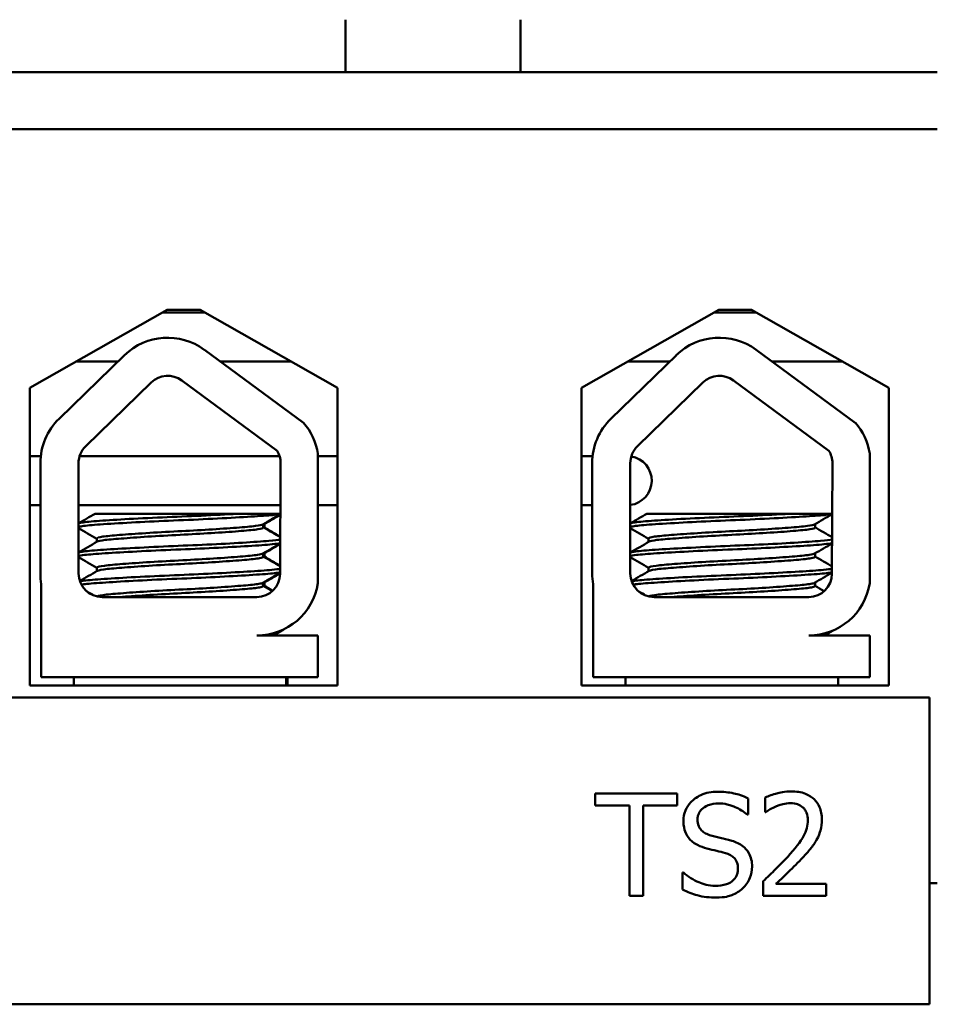
# Model space of a CAD drawing. Units: inches. Extents: x 2 to 86, y 1 to 67.
# Drawn here: x 18.6 to 19.7, y 51.6 to 52.8 of the extents above; entities that cross this region are included whole.
import ezdxf

# ---------------------------------------------------------------- set-up
doc = ezdxf.new("R2010")
doc.units = ezdxf.units.IN
doc.header["$LTSCALE"] = 4
doc.header["$MEASUREMENT"] = 0
doc.layers.add('Dimension (ANSI)', color=7, linetype='Continuous', lineweight=25)
doc.layers.add('Visible (ANSI)', color=7, linetype='Continuous', lineweight=50)
doc.styles.add('Note Text (ANSI)', font='tahoma.ttf')
doc.dimstyles.new('Default (ANSI)', dxfattribs={"dimscale": 4, "dimtxt": 0.12, "dimasz": 0.098425, "dimexe": 0.125, "dimexo": 0.0625, "dimgap": 0.031496, "dimtad": 0, "dimtih": 1, "dimtoh": 1, "dimrnd": 1e-08, "dimzin": 0, "dimdsep": 46, "dimtxsty": 'Note Text (ANSI)', "dimcen": 0.09, "dimdle": 0.393701, "dimclrd": 256, "dimclre": 256, "dimclrt": 256, "dimadec": 0, "dimazin": 1, "dimtfac": 1, "dimtofl": 0, "dimtmove": 0, "dimatfit": 3, "dimfxl": 1, "dimtolj": 1, "dimtzin": 4, "dimlwd": -1, "dimlwe": -1, "dimarcsym": 0})

# ---------------------------------------------------------------- blocks, each defined once
blk = doc.blocks.new('*D30')
at = {"layer": 'Defpoints', "color": 0, "transparency": 16777216}
for p in [(28.2076, 65.0542), (9.3838, 50.3555), (28.2076, 50.3555)]:
    blk.add_point(p, dxfattribs=at)
at = {"layer": 'Dimension (ANSI)', "transparency": 16777216}
for p, q in [((9.3838, 50.6055), (9.3838, 65.5542)), ((28.2076, 50.6055), (28.2076, 65.5542)), ((9.7775, 65.0542), (17.8091, 65.0542)), ((27.8139, 65.0542), (19.6007, 65.0542))]:
    blk.add_line(p, q, dxfattribs=at)
for points in [[(9.7775, 65.1198), (9.7775, 64.9885), (9.3838, 65.0542)], [(27.8139, 65.1198), (27.8139, 64.9885), (28.2076, 65.0542)]]:
    blk.add_solid(points, dxfattribs=at)
at = {"layer": 'Dimension (ANSI)', "transparency": 16777216, "insert": (17.9351, 65.3051), "char_height": 0.48, "attachment_point": 1, "style": 'Note Text (ANSI)'}
blk.add_mtext('\\A1;18.82', dxfattribs=at)
blk = doc.blocks.new('*D38')
at = {"layer": 'Defpoints', "color": 0, "transparency": 16777216}
for p in [(18.7973, 63.9231), (18.7973, 57.5641), (28.2076, 50.3555)]:
    blk.add_point(p, dxfattribs=at)
at = {"layer": 'Dimension (ANSI)', "transparency": 16777216}
for p, q in [((18.7973, 57.8141), (18.7973, 64.4231)), ((28.2076, 50.6055), (28.2076, 64.4231)), ((19.191, 63.9231), (22.7735, 63.9231)), ((27.8139, 63.9231), (24.2314, 63.9231))]:
    blk.add_line(p, q, dxfattribs=at)
for points in [[(19.191, 63.9887), (19.191, 63.8575), (18.7973, 63.9231)], [(27.8139, 63.9887), (27.8139, 63.8575), (28.2076, 63.9231)]]:
    blk.add_solid(points, dxfattribs=at)
at = {"layer": 'Dimension (ANSI)', "transparency": 16777216, "insert": (22.8995, 64.1726), "char_height": 0.48, "attachment_point": 1, "style": 'Note Text (ANSI)'}
blk.add_mtext('\\A1;9.41', dxfattribs=at)

msp = doc.modelspace()

# ---------------------------------------------------------------- linework, layer by layer
at = {"layer": 'Visible (ANSI)'}
for p, q in [((19.0023, 52.71), (19.0023, 52.774)), ((19.2163, 52.71), (19.2163, 52.774)), ((17.9163, 52.71), (19.7263, 52.71)), ((19.7263, 52.64), (17.9163, 52.64)), ((18.6164, 52.3239), (18.7844, 52.4192)), ((18.8301, 52.416), (18.7788, 52.416)), ((18.7844, 52.4192), (18.8244, 52.4192)), ((18.8244, 52.4192), (18.9925, 52.3239)), ((19.2909, 52.3239), (19.4589, 52.4192)), ((19.5046, 52.416), (19.4533, 52.416)), ((19.4589, 52.4192), (19.4989, 52.4192)), ((19.4989, 52.4192), (19.667, 52.3239)), ((18.652, 52.2861), (18.7321, 52.3638)), ((18.8297, 52.3705), (18.951, 52.2812)), ((19.327, 52.2861), (19.4071, 52.3638)), ((19.5047, 52.3705), (19.626, 52.2812)), ((18.673, 52.356), (18.724, 52.356)), ((18.8494, 52.356), (18.9358, 52.356)), ((19.3475, 52.356), (19.399, 52.356)), ((19.5244, 52.356), (19.6103, 52.356)), ((18.6164, 51.9599), (18.6164, 52.3239)), ((18.6846, 52.2526), (18.7646, 52.3303)), ((18.802, 52.3329), (18.9187, 52.247)), ((18.9925, 52.3239), (18.9925, 51.9599)), ((19.2909, 51.9599), (19.2909, 52.3239)), ((19.3596, 52.2526), (19.4396, 52.3303)), ((19.477, 52.3329), (19.5937, 52.247)), ((19.667, 52.3239), (19.667, 51.9599)), ((18.6164, 52.2404), (18.6296, 52.2404)), ((18.6771, 52.2404), (18.9217, 52.2404)), ((18.9686, 52.2434), (18.9686, 52.0848)), ((18.9686, 52.2404), (18.9925, 52.2404)), ((19.2909, 52.2404), (19.3046, 52.2404)), ((19.6436, 52.2434), (19.6436, 52.0848)), ((18.6291, 52.097), (18.6291, 52.2318)), ((18.6758, 52.097), (18.6758, 52.2318)), ((18.923, 52.2318), (18.9224, 52.0965)), ((19.3041, 52.097), (19.3041, 52.2318)), ((19.3508, 52.097), (19.3508, 52.2318)), ((19.598, 52.2318), (19.5974, 52.0965)), ((18.6164, 52.1804), (18.6291, 52.1804)), ((18.6758, 52.1804), (18.9228, 52.1804)), ((18.9686, 52.1804), (18.9925, 52.1804)), ((19.2909, 52.1804), (19.3041, 52.1804)), ((18.873, 52.17), (18.6961, 52.17)), ((18.873, 52.17), (18.9227, 52.17)), ((19.548, 52.17), (19.3711, 52.17)), ((19.548, 52.17), (19.5977, 52.17)), ((18.9018, 52.1572), (18.9018, 52.153)), ((18.9031, 52.1572), (18.9031, 52.153)), ((19.5768, 52.1572), (19.5768, 52.153)), ((18.6982, 52.1397), (18.6982, 52.1355)), ((19.3732, 52.1397), (19.3732, 52.1355)), ((18.9018, 52.1215), (18.9018, 52.1173)), ((18.9031, 52.1215), (18.9031, 52.1173)), ((19.5768, 52.1215), (19.5768, 52.1173)), ((18.6982, 52.1039), (18.6982, 52.0998)), ((19.3732, 52.1039), (19.3732, 52.0998)), ((18.6302, 51.97), (18.6302, 52.0839)), ((18.9018, 52.0858), (18.9018, 52.0816)), ((18.9031, 52.0858), (18.9031, 52.0816)), ((19.3052, 51.97), (19.3052, 52.0839)), ((19.5768, 52.0858), (19.5768, 52.0816)), ((18.894, 52.068), (18.7048, 52.068)), ((19.569, 52.068), (19.3798, 52.068)), ((18.9263, 52.028), (18.9263, 52.0282)), ((18.894, 52.021), (18.9686, 52.021)), ((18.9686, 52.021), (18.9686, 51.97)), ((19.569, 52.021), (19.6436, 52.021)), ((19.6436, 52.021), (19.6436, 51.97)), ((18.9686, 51.97), (18.6302, 51.97)), ((18.67, 51.9599), (18.67, 51.97)), ((18.93, 51.9599), (18.93, 51.97)), ((18.9313, 51.9599), (18.9313, 51.97)), ((19.6436, 51.97), (19.3052, 51.97)), ((19.345, 51.9599), (19.345, 51.97)), ((19.605, 51.9599), (19.605, 51.97)), ((18.9925, 51.9599), (18.6164, 51.9599)), ((19.667, 51.9599), (19.2909, 51.9599)), ((19.7166, 51.9451), (17.9166, 51.9451)), ((19.7166, 51.5701), (19.7166, 51.9451)), ((19.4083, 51.8278), (19.3078, 51.8278)), ((19.3078, 51.8278), (19.3078, 51.813)), ((19.4083, 51.813), (19.4083, 51.8278)), ((19.4949, 51.8021), (19.4949, 51.8219)), ((19.5158, 51.8229), (19.5158, 51.8051)), ((19.3078, 51.813), (19.3498, 51.813)), ((19.3498, 51.813), (19.3498, 51.7028)), ((19.3664, 51.7028), (19.3664, 51.813)), ((19.3664, 51.813), (19.4083, 51.813)), ((19.4937, 51.8021), (19.4949, 51.8021)), ((19.5158, 51.8051), (19.5167, 51.8051)), ((19.4148, 51.7312), (19.4148, 51.7103)), ((19.416, 51.7312), (19.4148, 51.7312)), ((19.5132, 51.7205), (19.5132, 51.7028)), ((19.5902, 51.7173), (19.5289, 51.7173)), ((19.5902, 51.7028), (19.5902, 51.7173)), ((19.7166, 51.718), (19.7263, 51.718)), ((19.3498, 51.7028), (19.3664, 51.7028)), ((19.5132, 51.7028), (19.5902, 51.7028)), ((17.9166, 51.5701), (19.7166, 51.5701))]:
    msp.add_line(p, q, dxfattribs=at)
for centre, radius, start, end in [((18.7848, 52.3095), 0.0757, 53.6543, 134.1477), ((19.4598, 52.3095), 0.0757, 53.6543, 134.1477), ((18.7848, 52.3095), 0.029, 53.6543, 134.1477), ((19.4598, 52.3095), 0.029, 53.6543, 134.1477), ((18.7048, 52.2318), 0.0757, 134.1477, 180), ((18.894, 52.2318), 0.0755, 8.8609, 40.8797), ((19.3798, 52.2318), 0.0757, 134.1477, 180), ((19.569, 52.2318), 0.0755, 8.8609, 40.8797), ((18.7048, 52.2318), 0.029, 134.1477, 180), ((19.3798, 52.2318), 0.029, 134.1477, 180), ((18.894, 52.2318), 0.029, 0, 31.6263), ((19.347, 52.2104), 0.03, 277.2607, 80.4427), ((19.569, 52.2318), 0.029, 0, 31.6263), ((18.7048, 52.097), 0.0757, 180, 189.9958), ((18.7048, 52.097), 0.029, 180, 270), ((18.894, 52.0965), 0.0284, 270, 0), ((19.3798, 52.097), 0.0757, 180, 189.9958), ((19.3798, 52.097), 0.029, 180, 270), ((19.569, 52.0965), 0.0284, 270, 0), ((18.894, 52.0965), 0.0755, 270, 351.1391), ((19.569, 52.0965), 0.0755, 270, 351.1391)]:
    msp.add_arc(centre, radius, start, end, dxfattribs=at)
for points, knots in [([(18.873, 52.17), (18.8721, 52.17), (18.8711, 52.1699), (18.8568, 52.1691), (18.8417, 52.1683), (18.8103, 52.1668), (18.7942, 52.1662), (18.7621, 52.1648), (18.7464, 52.164), (18.7189, 52.1624), (18.7072, 52.1617), (18.6885, 52.1603), (18.6818, 52.1596), (18.6771, 52.1586), (18.6763, 52.1584), (18.6758, 52.1582)], [15.520974, 15.520974, 15.520974, 15.520974, 15.5297432, 15.5297432, 15.6532521, 15.6532521, 15.7747069, 15.7747069, 15.9016313, 15.9016313, 16.0237273, 16.0237273, 16.1484411, 16.1484411, 16.183688, 16.183688, 16.183688, 16.183688]), ([(18.6758, 52.1537), (18.6766, 52.1541), (18.6782, 52.1544), (18.685, 52.1555), (18.6925, 52.1561), (18.7129, 52.1576), (18.7258, 52.1584), (18.7546, 52.1599), (18.7701, 52.1607), (18.8022, 52.1621), (18.8186, 52.1627), (18.8501, 52.1643), (18.8649, 52.1651), (18.8902, 52.1666), (18.9006, 52.1673), (18.9153, 52.1685), (18.9201, 52.1691), (18.9227, 52.1698)], [10.3140535, 10.3140535, 10.3140535, 10.3140535, 10.3719906, 10.3719906, 10.4933072, 10.4933072, 10.6206744, 10.6206744, 10.7431753, 10.7431753, 10.8673667, 10.8673667, 10.9931321, 10.9931321, 11.1142518, 11.1142518, 11.219361, 11.219361, 11.219361, 11.219361]), ([(19.548, 52.17), (19.5471, 52.17), (19.5461, 52.1699), (19.5318, 52.1691), (19.5167, 52.1683), (19.4853, 52.1668), (19.4692, 52.1662), (19.4371, 52.1648), (19.4214, 52.164), (19.3939, 52.1624), (19.3822, 52.1617), (19.3635, 52.1603), (19.3568, 52.1596), (19.3521, 52.1586), (19.3513, 52.1584), (19.3508, 52.1582)], [15.520974, 15.520974, 15.520974, 15.520974, 15.5297432, 15.5297432, 15.6532521, 15.6532521, 15.7747069, 15.7747069, 15.9016313, 15.9016313, 16.0237273, 16.0237273, 16.1484411, 16.1484411, 16.183688, 16.183688, 16.183688, 16.183688]), ([(19.3508, 52.1537), (19.3516, 52.1541), (19.3532, 52.1544), (19.36, 52.1555), (19.3675, 52.1561), (19.3879, 52.1576), (19.4008, 52.1584), (19.4296, 52.1599), (19.4451, 52.1607), (19.4772, 52.1621), (19.4936, 52.1627), (19.5251, 52.1643), (19.5399, 52.1651), (19.5652, 52.1666), (19.5756, 52.1673), (19.5903, 52.1685), (19.5951, 52.1691), (19.5977, 52.1698)], [10.3140535, 10.3140535, 10.3140535, 10.3140535, 10.3719906, 10.3719906, 10.4933072, 10.4933072, 10.6206744, 10.6206744, 10.7431753, 10.7431753, 10.8673667, 10.8673667, 10.9931321, 10.9931321, 11.1142518, 11.1142518, 11.219361, 11.219361, 11.219361, 11.219361]), ([(18.9013, 52.1569), (18.9001, 52.1563), (18.8971, 52.1556), (18.8868, 52.1543), (18.8789, 52.1536), (18.8592, 52.1521), (18.8477, 52.1513), (18.823, 52.1498), (18.8101, 52.1491), (18.7838, 52.1477), (18.7705, 52.147), (18.7461, 52.1454), (18.7352, 52.1447), (18.7172, 52.1432), (18.7102, 52.1426), (18.7006, 52.1412), (18.6982, 52.1404), (18.6982, 52.1397)], [-8.522841, -8.522841, -8.522841, -8.522841, -8.4366191, -8.4366191, -8.3350156, -8.3350156, -8.2330017, -8.2330017, -8.1346909, -8.1346909, -8.0318574, -8.0318574, -7.9309462, -7.9309462, -7.8323132, -7.8323132, -7.7340679, -7.7340679, -7.7340679, -7.7340679]), ([(19.5763, 52.1569), (19.5751, 52.1563), (19.5721, 52.1556), (19.5618, 52.1543), (19.5539, 52.1536), (19.5342, 52.1521), (19.5227, 52.1513), (19.498, 52.1498), (19.4851, 52.1491), (19.4588, 52.1477), (19.4455, 52.147), (19.4211, 52.1454), (19.4102, 52.1447), (19.3922, 52.1432), (19.3852, 52.1426), (19.3756, 52.1412), (19.3732, 52.1404), (19.3732, 52.1397)], [-8.522841, -8.522841, -8.522841, -8.522841, -8.4366191, -8.4366191, -8.3350156, -8.3350156, -8.2330017, -8.2330017, -8.1346909, -8.1346909, -8.0318574, -8.0318574, -7.9309462, -7.9309462, -7.8323132, -7.8323132, -7.7340679, -7.7340679, -7.7340679, -7.7340679]), ([(18.6987, 52.1358), (18.6999, 52.1365), (18.7032, 52.1372), (18.714, 52.1385), (18.7218, 52.1391), (18.7412, 52.1406), (18.7527, 52.1414), (18.778, 52.143), (18.7915, 52.1437), (18.818, 52.1451), (18.8307, 52.1458), (18.8548, 52.1473), (18.8658, 52.1481), (18.8838, 52.1496), (18.8907, 52.1502), (18.8996, 52.1516), (18.9018, 52.1523), (18.9018, 52.153)], [-14.9702169, -14.9702169, -14.9702169, -14.9702169, -14.8787474, -14.8787474, -14.7803558, -14.7803558, -14.6785766, -14.6785766, -14.5752693, -14.5752693, -14.4760123, -14.4760123, -14.3728688, -14.3728688, -14.2729474, -14.2729474, -14.1797531, -14.1797531, -14.1797531, -14.1797531]), ([(19.3737, 52.1358), (19.3749, 52.1365), (19.3782, 52.1372), (19.389, 52.1385), (19.3968, 52.1391), (19.4162, 52.1406), (19.4277, 52.1414), (19.453, 52.143), (19.4665, 52.1437), (19.493, 52.1451), (19.5057, 52.1458), (19.5298, 52.1473), (19.5408, 52.1481), (19.5588, 52.1496), (19.5657, 52.1502), (19.5746, 52.1516), (19.5768, 52.1523), (19.5768, 52.153)], [-14.9702169, -14.9702169, -14.9702169, -14.9702169, -14.8787474, -14.8787474, -14.7803558, -14.7803558, -14.6785766, -14.6785766, -14.5752693, -14.5752693, -14.4760123, -14.4760123, -14.3728688, -14.3728688, -14.2729474, -14.2729474, -14.1797531, -14.1797531, -14.1797531, -14.1797531]), ([(18.9226, 52.1385), (18.92, 52.1379), (18.9153, 52.1373), (18.9004, 52.136), (18.8894, 52.1353), (18.8634, 52.1337), (18.8487, 52.1329), (18.8176, 52.1315), (18.8017, 52.1308), (18.7695, 52.1294), (18.7536, 52.1286), (18.725, 52.1271), (18.7126, 52.1263), (18.6924, 52.1249), (18.6849, 52.1242), (18.6781, 52.1232), (18.6766, 52.1228), (18.6758, 52.1225)], [17.2834788, 17.2834788, 17.2834788, 17.2834788, 17.3862459, 17.3862459, 17.5124411, 17.5124411, 17.6366193, 17.6366193, 17.7573022, 17.7573022, 17.8835427, 17.8835427, 18.0063392, 18.0063392, 18.1290134, 18.1290134, 18.1854976, 18.1854976, 18.1854976, 18.1854976]), ([(18.6758, 52.118), (18.677, 52.1185), (18.6795, 52.119), (18.6889, 52.1202), (18.6974, 52.1208), (18.7192, 52.1223), (18.7324, 52.123), (18.7621, 52.1246), (18.7784, 52.1253), (18.8107, 52.1267), (18.8265, 52.1274), (18.8569, 52.1289), (18.8712, 52.1297), (18.8957, 52.1312), (18.9056, 52.1319), (18.9172, 52.1331), (18.9205, 52.1335), (18.9226, 52.134)], [8.3099328, 8.3099328, 8.3099328, 8.3099328, 8.3901221, 8.3901221, 8.5115294, 8.5115294, 8.6353892, 8.6353892, 8.7618006, 8.7618006, 8.8825766, 8.8825766, 9.0078263, 9.0078263, 9.1333166, 9.1333166, 9.2131006, 9.2131006, 9.2131006, 9.2131006]), ([(19.5976, 52.1385), (19.595, 52.1379), (19.5903, 52.1373), (19.5754, 52.136), (19.5644, 52.1353), (19.5384, 52.1337), (19.5237, 52.1329), (19.4926, 52.1315), (19.4767, 52.1308), (19.4445, 52.1294), (19.4286, 52.1286), (19.4, 52.1271), (19.3876, 52.1263), (19.3674, 52.1249), (19.3599, 52.1242), (19.3531, 52.1232), (19.3516, 52.1228), (19.3508, 52.1225)], [17.2834788, 17.2834788, 17.2834788, 17.2834788, 17.3862459, 17.3862459, 17.5124411, 17.5124411, 17.6366193, 17.6366193, 17.7573022, 17.7573022, 17.8835427, 17.8835427, 18.0063392, 18.0063392, 18.1290134, 18.1290134, 18.1854976, 18.1854976, 18.1854976, 18.1854976]), ([(19.3508, 52.118), (19.352, 52.1185), (19.3545, 52.119), (19.3639, 52.1202), (19.3724, 52.1208), (19.3942, 52.1223), (19.4074, 52.123), (19.4371, 52.1246), (19.4534, 52.1253), (19.4857, 52.1267), (19.5015, 52.1274), (19.5319, 52.1289), (19.5462, 52.1297), (19.5707, 52.1312), (19.5806, 52.1319), (19.5922, 52.1331), (19.5955, 52.1335), (19.5976, 52.134)], [8.3099328, 8.3099328, 8.3099328, 8.3099328, 8.3901221, 8.3901221, 8.5115294, 8.5115294, 8.6353892, 8.6353892, 8.7618006, 8.7618006, 8.8825766, 8.8825766, 9.0078263, 9.0078263, 9.1333166, 9.1333166, 9.2131006, 9.2131006, 9.2131006, 9.2131006]), ([(18.9013, 52.1212), (18.9003, 52.1207), (18.8981, 52.1201), (18.8899, 52.1189), (18.8827, 52.1183), (18.8644, 52.1168), (18.8532, 52.116), (18.829, 52.1144), (18.8162, 52.1137), (18.7897, 52.1123), (18.7761, 52.1116), (18.751, 52.11), (18.7396, 52.1093), (18.7206, 52.1078), (18.713, 52.1071), (18.7019, 52.1057), (18.6987, 52.1049), (18.6982, 52.1041), (18.6982, 52.104), (18.6982, 52.1039)], [-6.893526, -6.893526, -6.893526, -6.893526, -6.8222591, -6.8222591, -6.7222897, -6.7222897, -6.6196698, -6.6196698, -6.5209065, -6.5209065, -6.4172683, -6.4172683, -6.3160316, -6.3160316, -6.217953, -6.217953, -6.1152555, -6.1152555, -6.1057641, -6.1057641, -6.1057641, -6.1057641]), ([(19.5763, 52.1212), (19.5753, 52.1207), (19.5731, 52.1201), (19.5649, 52.1189), (19.5577, 52.1183), (19.5394, 52.1168), (19.5282, 52.116), (19.504, 52.1144), (19.4912, 52.1137), (19.4647, 52.1123), (19.4511, 52.1116), (19.426, 52.11), (19.4146, 52.1093), (19.3956, 52.1078), (19.388, 52.1071), (19.3769, 52.1057), (19.3737, 52.1049), (19.3732, 52.1041), (19.3732, 52.104), (19.3732, 52.1039)], [-6.893526, -6.893526, -6.893526, -6.893526, -6.8222591, -6.8222591, -6.7222897, -6.7222897, -6.6196698, -6.6196698, -6.5209065, -6.5209065, -6.4172683, -6.4172683, -6.3160316, -6.3160316, -6.217953, -6.217953, -6.1152555, -6.1152555, -6.1057641, -6.1057641, -6.1057641, -6.1057641]), ([(18.6987, 52.1001), (18.6987, 52.1001), (18.6988, 52.1001), (18.7004, 52.1009), (18.7045, 52.1017), (18.7174, 52.103), (18.7258, 52.1037), (18.7463, 52.1053), (18.7583, 52.1061), (18.7839, 52.1076), (18.7973, 52.1082), (18.8235, 52.1096), (18.8361, 52.1104), (18.8597, 52.112), (18.8703, 52.1127), (18.887, 52.1142), (18.8932, 52.1148), (18.9002, 52.1161), (18.9018, 52.1167), (18.9018, 52.1173)], [-16.6035136, -16.6035136, -16.6035136, -16.6035136, -16.6000065, -16.6000065, -16.4968785, -16.4968785, -16.3981925, -16.3981925, -16.295749, -16.295749, -16.1942626, -16.1942626, -16.0944499, -16.0944499, -15.9906895, -15.9906895, -15.8916766, -15.8916766, -15.8127428, -15.8127428, -15.8127428, -15.8127428]), ([(19.3737, 52.1001), (19.3737, 52.1001), (19.3738, 52.1001), (19.3754, 52.1009), (19.3795, 52.1017), (19.3924, 52.103), (19.4008, 52.1037), (19.4213, 52.1053), (19.4333, 52.1061), (19.4589, 52.1076), (19.4723, 52.1082), (19.4985, 52.1096), (19.5111, 52.1104), (19.5347, 52.112), (19.5453, 52.1127), (19.562, 52.1142), (19.5682, 52.1148), (19.5752, 52.1161), (19.5768, 52.1167), (19.5768, 52.1173)], [-16.6035136, -16.6035136, -16.6035136, -16.6035136, -16.6000065, -16.6000065, -16.4968785, -16.4968785, -16.3981925, -16.3981925, -16.295749, -16.295749, -16.1942626, -16.1942626, -16.0944499, -16.0944499, -15.9906895, -15.9906895, -15.8916766, -15.8916766, -15.8127428, -15.8127428, -15.8127428, -15.8127428]), ([(18.9224, 52.1027), (18.9203, 52.1022), (18.9168, 52.1018), (18.9048, 52.1006), (18.8946, 52.0999), (18.8698, 52.0984), (18.8554, 52.0976), (18.8249, 52.0961), (18.8091, 52.0954), (18.7767, 52.094), (18.7605, 52.0933), (18.731, 52.0917), (18.7179, 52.0909), (18.6964, 52.0895), (18.6881, 52.0888), (18.6805, 52.0878), (18.6787, 52.0876), (18.6775, 52.0873)], [19.2861309, 19.2861309, 19.2861309, 19.2861309, 19.3679501, 19.3679501, 19.4937236, 19.4937236, 19.6185637, 19.6185637, 19.7390538, 19.7390538, 19.8652202, 19.8652202, 19.9886751, 19.9886751, 20.1100411, 20.1100411, 20.1583517, 20.1583517, 20.1583517, 20.1583517]), ([(18.6793, 52.0832), (18.681, 52.0835), (18.6833, 52.0838), (18.6926, 52.0848), (18.7018, 52.0854), (18.7249, 52.0869), (18.7388, 52.0877), (18.7693, 52.0892), (18.7858, 52.09), (18.8182, 52.0913), (18.8339, 52.092), (18.8638, 52.0936), (18.8776, 52.0944), (18.9005, 52.0959), (18.9095, 52.0965), (18.9186, 52.0976), (18.9209, 52.0979), (18.9224, 52.0983)], [6.3525665, 6.3525665, 6.3525665, 6.3525665, 6.4037224, 6.4037224, 6.5245492, 6.5245492, 6.6491136, 6.6491136, 6.7755539, 6.7755539, 6.8970024, 6.8970024, 7.023181, 7.023181, 7.1467061, 7.1467061, 7.2064142, 7.2064142, 7.2064142, 7.2064142]), ([(19.5974, 52.1027), (19.5953, 52.1022), (19.5918, 52.1018), (19.5798, 52.1006), (19.5696, 52.0999), (19.5448, 52.0984), (19.5304, 52.0976), (19.4999, 52.0961), (19.4841, 52.0954), (19.4517, 52.094), (19.4355, 52.0933), (19.406, 52.0917), (19.3929, 52.0909), (19.3714, 52.0895), (19.3631, 52.0888), (19.3555, 52.0878), (19.3537, 52.0876), (19.3525, 52.0873)], [19.2861309, 19.2861309, 19.2861309, 19.2861309, 19.3679501, 19.3679501, 19.4937236, 19.4937236, 19.6185637, 19.6185637, 19.7390538, 19.7390538, 19.8652202, 19.8652202, 19.9886751, 19.9886751, 20.1100411, 20.1100411, 20.1583517, 20.1583517, 20.1583517, 20.1583517]), ([(19.3543, 52.0832), (19.356, 52.0835), (19.3583, 52.0838), (19.3676, 52.0848), (19.3768, 52.0854), (19.3999, 52.0869), (19.4138, 52.0877), (19.4443, 52.0892), (19.4608, 52.09), (19.4932, 52.0913), (19.5089, 52.092), (19.5388, 52.0936), (19.5526, 52.0944), (19.5755, 52.0959), (19.5845, 52.0965), (19.5936, 52.0976), (19.5959, 52.0979), (19.5974, 52.0983)], [6.3525665, 6.3525665, 6.3525665, 6.3525665, 6.4037224, 6.4037224, 6.5245492, 6.5245492, 6.6491136, 6.6491136, 6.7755539, 6.7755539, 6.8970024, 6.8970024, 7.023181, 7.023181, 7.1467061, 7.1467061, 7.2064142, 7.2064142, 7.2064142, 7.2064142]), ([(18.9013, 52.0855), (18.9005, 52.085), (18.8989, 52.0846), (18.8924, 52.0835), (18.886, 52.0828), (18.8688, 52.0814), (18.858, 52.0806), (18.8343, 52.079), (18.8216, 52.0783), (18.7953, 52.0769), (18.7819, 52.0762), (18.7564, 52.0747), (18.7446, 52.0739), (18.7245, 52.0724), (18.7163, 52.0717), (18.7038, 52.0703), (18.6999, 52.0696), (18.6986, 52.0688), (18.6985, 52.0687), (18.6985, 52.0687)], [-5.2662995, -5.2662995, -5.2662995, -5.2662995, -5.208784, -5.208784, -5.1098983, -5.1098983, -5.0067581, -5.0067581, -4.9075281, -4.9075281, -4.8058702, -4.8058702, -4.7040535, -4.7040535, -4.6059071, -4.6059071, -4.5032103, -4.5032103, -4.4994984, -4.4994984, -4.4994984, -4.4994984]), ([(19.5763, 52.0855), (19.5755, 52.085), (19.5739, 52.0846), (19.5674, 52.0835), (19.561, 52.0828), (19.5438, 52.0814), (19.533, 52.0806), (19.5093, 52.079), (19.4966, 52.0783), (19.4703, 52.0769), (19.4569, 52.0762), (19.4314, 52.0747), (19.4196, 52.0739), (19.3995, 52.0724), (19.3913, 52.0717), (19.3788, 52.0703), (19.3749, 52.0696), (19.3736, 52.0688), (19.3735, 52.0687), (19.3735, 52.0687)], [-5.2662995, -5.2662995, -5.2662995, -5.2662995, -5.208784, -5.208784, -5.1098983, -5.1098983, -5.0067581, -5.0067581, -4.9075281, -4.9075281, -4.8058702, -4.8058702, -4.7040535, -4.7040535, -4.6059071, -4.6059071, -4.5032103, -4.5032103, -4.4994984, -4.4994984, -4.4994984, -4.4994984]), ([(18.726, 52.068), (18.7305, 52.0684), (18.7354, 52.0688), (18.7517, 52.0699), (18.7641, 52.0707), (18.7901, 52.0722), (18.8033, 52.0728), (18.8292, 52.0743), (18.8416, 52.075), (18.8644, 52.0766), (18.8744, 52.0774), (18.8899, 52.0788), (18.8955, 52.0794), (18.9007, 52.0806), (18.9018, 52.0811), (18.9018, 52.0816)], [-18.0669631, -18.0669631, -18.0669631, -18.0669631, -18.0168885, -18.0168885, -17.913794, -17.913794, -17.8137621, -17.8137621, -17.7133839, -17.7133839, -17.6102765, -17.6102765, -17.5117551, -17.5117551, -17.4470406, -17.4470406, -17.4470406, -17.4470406]), ([(19.401, 52.068), (19.4055, 52.0684), (19.4104, 52.0688), (19.4267, 52.0699), (19.4391, 52.0707), (19.4651, 52.0722), (19.4783, 52.0728), (19.5042, 52.0743), (19.5166, 52.075), (19.5394, 52.0766), (19.5494, 52.0774), (19.5649, 52.0788), (19.5705, 52.0794), (19.5757, 52.0806), (19.5768, 52.0811), (19.5768, 52.0816)], [-18.0669631, -18.0669631, -18.0669631, -18.0669631, -18.0168885, -18.0168885, -17.913794, -17.913794, -17.8137621, -17.8137621, -17.7133839, -17.7133839, -17.6102765, -17.6102765, -17.5117551, -17.5117551, -17.4470406, -17.4470406, -17.4470406, -17.4470406]), ([(19.4577, 51.83), (19.4541, 51.83), (19.4504, 51.8297), (19.4436, 51.8284), (19.4403, 51.8274), (19.4314, 51.8233), (19.4275, 51.8199), (19.422, 51.8143), (19.4197, 51.8109), (19.4165, 51.803), (19.4157, 51.7987), (19.4157, 51.7943)], [-0.124255, -0.124255, -0.124255, -0.124255, -0.1081923, -0.1081923, -0.0933325, -0.0933325, -0.0651423, -0.0651423, -0.0336966, -0.0336966, 0, 0, 0, 0]), ([(19.4949, 51.8219), (19.4885, 51.8251), (19.4824, 51.8269), (19.4711, 51.8294), (19.4644, 51.83), (19.4577, 51.83)], [-0.08798949, -0.08798949, -0.08798949, -0.08798949, -0.05085301, -0.05085301, 0, 0, 0, 0]), ([(19.5478, 51.8304), (19.5398, 51.8304), (19.533, 51.8287), (19.5251, 51.8266), (19.5198, 51.8249), (19.5158, 51.8229)], [-0.05286415, -0.05286415, -0.05286415, -0.05286415, -0.03408455, -0.03408455, 0, 0, 0, 0]), ([(19.5851, 51.7961), (19.5851, 51.7988), (19.5849, 51.8015), (19.5839, 51.8065), (19.5832, 51.8089), (19.5807, 51.8148), (19.5784, 51.818), (19.5733, 51.823), (19.5699, 51.8256), (19.5596, 51.8297), (19.5536, 51.8304), (19.5478, 51.8304)], [-0.1999904, -0.1999904, -0.1999904, -0.1999904, -0.1662513, -0.1662513, -0.1351581, -0.1351581, -0.0846269, -0.0846269, -0.0444994, -0.0444994, 0, 0, 0, 0]), ([(19.433, 51.796), (19.433, 51.7973), (19.4331, 51.7985), (19.4336, 51.8009), (19.434, 51.8021), (19.4353, 51.8052), (19.4367, 51.8071), (19.4401, 51.8104), (19.4426, 51.8121), (19.4501, 51.8151), (19.4545, 51.8157), (19.4589, 51.8157)], [-0.1141005, -0.1141005, -0.1141005, -0.1141005, -0.1000134, -0.1000134, -0.0866116, -0.0866116, -0.0612092, -0.0612092, -0.0333007, -0.0333007, 0, 0, 0, 0]), ([(19.4589, 51.8157), (19.4624, 51.8157), (19.4659, 51.8153), (19.4737, 51.8136), (19.4771, 51.8122), (19.4844, 51.8089), (19.4895, 51.8059), (19.4937, 51.8021)], [-0.07506175, -0.07506175, -0.07506175, -0.07506175, -0.06125395, -0.06125395, -0.04341736, -0.04341736, 0, 0, 0, 0]), ([(19.5167, 51.8051), (19.5184, 51.8063), (19.5202, 51.8075), (19.5242, 51.8099), (19.5265, 51.8111), (19.5289, 51.812)], [-0.03560977, -0.03560977, -0.03560977, -0.03560977, -0.01951659, -0.01951659, 0, 0, 0, 0]), ([(19.5289, 51.812), (19.5329, 51.8137), (19.5362, 51.8145), (19.5405, 51.8156), (19.5435, 51.816), (19.5466, 51.816)], [-0.03379019, -0.03379019, -0.03379019, -0.03379019, -0.02322085, -0.02322085, 0, 0, 0, 0]), ([(19.5466, 51.816), (19.5506, 51.816), (19.5534, 51.8153), (19.5577, 51.8138), (19.5599, 51.8126), (19.5619, 51.8109)], [-0.03479562, -0.03479562, -0.03479562, -0.03479562, -0.01953198, -0.01953198, 0, 0, 0, 0]), ([(19.5619, 51.8109), (19.5629, 51.81), (19.5637, 51.8091), (19.5654, 51.8066), (19.5661, 51.8053), (19.5676, 51.8015), (19.5681, 51.7983), (19.5681, 51.7952)], [-0.03748028, -0.03748028, -0.03748028, -0.03748028, -0.03148003, -0.03148003, -0.02388036, -0.02388036, 0, 0, 0, 0]), ([(19.4157, 51.7943), (19.4157, 51.7876), (19.4171, 51.7834), (19.4193, 51.7777), (19.4212, 51.7745), (19.4238, 51.7717)], [-0.04648705, -0.04648705, -0.04648705, -0.04648705, -0.0292, -0.0292, 0, 0, 0, 0]), ([(19.4493, 51.7766), (19.4471, 51.7772), (19.4448, 51.778), (19.4409, 51.7801), (19.4393, 51.7813), (19.4367, 51.7839), (19.4354, 51.7856), (19.4334, 51.7905), (19.433, 51.7933), (19.433, 51.796)], [-0.09499633, -0.09499633, -0.09499633, -0.09499633, -0.06612657, -0.06612657, -0.04062096, -0.04062096, -0.02079431, -0.02079431, 0, 0, 0, 0]), ([(19.5681, 51.7952), (19.5681, 51.7918), (19.5676, 51.7885), (19.5659, 51.782), (19.5645, 51.7788), (19.559, 51.7689), (19.552, 51.7601), (19.5433, 51.7506)], [-0.1825519, -0.1825519, -0.1825519, -0.1825519, -0.1409082, -0.1409082, -0.0977663, -0.0977663, 0, 0, 0, 0]), ([(19.5786, 51.7711), (19.5814, 51.776), (19.5827, 51.7803), (19.5846, 51.7869), (19.5851, 51.7915), (19.5851, 51.7961)], [-0.05272108, -0.05272108, -0.05272108, -0.05272108, -0.03484832, -0.03484832, 0, 0, 0, 0]), ([(19.4238, 51.7717), (19.4275, 51.7678), (19.4311, 51.7658), (19.4366, 51.7631), (19.4405, 51.7617), (19.4445, 51.7606)], [-0.04613685, -0.04613685, -0.04613685, -0.04613685, -0.0313423, -0.0313423, 0, 0, 0, 0]), ([(19.475, 51.77), (19.4698, 51.7715), (19.464, 51.7729), (19.4581, 51.7743), (19.4535, 51.7754), (19.4493, 51.7766)], [-0.0461971, -0.0461971, -0.0461971, -0.0461971, -0.03248296, -0.03248296, 0, 0, 0, 0]), ([(19.4998, 51.7385), (19.4998, 51.7414), (19.4995, 51.7444), (19.4982, 51.75), (19.4972, 51.7525), (19.4936, 51.7589), (19.4909, 51.7615), (19.4847, 51.7663), (19.4799, 51.7685), (19.475, 51.77)], [-0.08515598, -0.08515598, -0.08515598, -0.08515598, -0.07180927, -0.07180927, -0.05947416, -0.05947416, -0.03902876, -0.03902876, 0, 0, 0, 0]), ([(19.5619, 51.7497), (19.5651, 51.7531), (19.5682, 51.7566), (19.5739, 51.7636), (19.5765, 51.7672), (19.5786, 51.7711)], [-0.06906704, -0.06906704, -0.06906704, -0.06906704, -0.0334227, -0.0334227, 0, 0, 0, 0]), ([(19.4445, 51.7606), (19.4485, 51.7596), (19.4525, 51.7586), (19.46, 51.7569), (19.4636, 51.7559), (19.4671, 51.755)], [-0.05880851, -0.05880851, -0.05880851, -0.05880851, -0.02743979, -0.02743979, 0, 0, 0, 0]), ([(19.4671, 51.755), (19.4692, 51.7544), (19.4713, 51.7536), (19.4749, 51.7516), (19.4764, 51.7505), (19.4788, 51.7481), (19.4801, 51.7464), (19.4821, 51.7414), (19.4825, 51.7386), (19.4825, 51.7358)], [-0.09560663, -0.09560663, -0.09560663, -0.09560663, -0.06629976, -0.06629976, -0.04119342, -0.04119342, -0.02117213, -0.02117213, 0, 0, 0, 0]), ([(19.5433, 51.7506), (19.5365, 51.7431), (19.5318, 51.7385), (19.5237, 51.7305), (19.5184, 51.7255), (19.5132, 51.7205)], [-0.08689008, -0.08689008, -0.08689008, -0.08689008, -0.05507057, -0.05507057, 0, 0, 0, 0]), ([(19.5289, 51.7173), (19.5346, 51.7226), (19.5418, 51.7295), (19.5503, 51.7376), (19.5563, 51.7436), (19.5619, 51.7497)], [-0.08924822, -0.08924822, -0.08924822, -0.08924822, -0.06327101, -0.06327101, 0, 0, 0, 0]), ([(19.4825, 51.7358), (19.4825, 51.7343), (19.4823, 51.7328), (19.4817, 51.7299), (19.4813, 51.7285), (19.4796, 51.725), (19.4781, 51.723), (19.4746, 51.7199), (19.4722, 51.7182), (19.4642, 51.7155), (19.4593, 51.715), (19.4546, 51.715)], [-0.1340263, -0.1340263, -0.1340263, -0.1340263, -0.1144265, -0.1144265, -0.0959586, -0.0959586, -0.0643267, -0.0643267, -0.0355043, -0.0355043, 0, 0, 0, 0]), ([(19.4884, 51.7119), (19.4903, 51.7136), (19.4919, 51.7155), (19.4948, 51.7198), (19.496, 51.7221), (19.4988, 51.729), (19.4998, 51.7336), (19.4998, 51.7385)], [-0.07620045, -0.07620045, -0.07620045, -0.07620045, -0.05679011, -0.05679011, -0.03684238, -0.03684238, 0, 0, 0, 0]), ([(19.4546, 51.715), (19.4467, 51.715), (19.4397, 51.7171), (19.4277, 51.7221), (19.4215, 51.726), (19.416, 51.7312)], [-0.09932261, -0.09932261, -0.09932261, -0.09932261, -0.05707865, -0.05707865, 0, 0, 0, 0]), ([(19.4148, 51.7103), (19.4206, 51.7075), (19.4266, 51.7052), (19.44, 51.7012), (19.4482, 51.7006), (19.4558, 51.7006)], [-0.1064659, -0.1064659, -0.1064659, -0.1064659, -0.0578118, -0.0578118, 0, 0, 0, 0]), ([(19.4558, 51.7006), (19.4666, 51.7006), (19.4723, 51.7025), (19.4799, 51.7055), (19.4844, 51.7083), (19.4884, 51.7119)], [-0.06236383, -0.06236383, -0.06236383, -0.06236383, -0.0412676, -0.0412676, 0, 0, 0, 0])]:
    msp.add_open_spline(points, degree=3, knots=knots, dxfattribs=at)
for points in [[(18.6758, 52.1582), (18.6826, 52.1622), (18.6893, 52.1661), (18.6961, 52.17)], [(18.9227, 52.1694), (18.9156, 52.1652), (18.9084, 52.1611), (18.9013, 52.1569)], [(18.9227, 52.1686), (18.916, 52.1647), (18.9093, 52.1608), (18.9026, 52.1569)], [(19.3508, 52.1582), (19.3576, 52.1622), (19.3643, 52.1661), (19.3711, 52.17)], [(19.5977, 52.1694), (19.5906, 52.1652), (19.5834, 52.1611), (19.5763, 52.1569)], [(18.9026, 52.1569), (18.9024, 52.1568), (18.9021, 52.1567), (18.9018, 52.1566)], [(18.6982, 52.1394), (18.6907, 52.1437), (18.6832, 52.148), (18.6758, 52.1523)], [(18.9018, 52.1533), (18.9087, 52.1493), (18.9157, 52.1453), (18.9226, 52.1413)], [(18.9029, 52.1527), (18.903, 52.1528), (18.9031, 52.1529), (18.9031, 52.153)], [(18.9031, 52.1533), (18.9096, 52.1496), (18.9161, 52.1458), (18.9226, 52.142)], [(19.3732, 52.1394), (19.3657, 52.1437), (19.3582, 52.148), (19.3508, 52.1523)], [(19.5768, 52.1533), (19.5837, 52.1493), (19.5907, 52.1453), (19.5976, 52.1413)], [(18.6758, 52.1225), (18.6834, 52.1269), (18.6911, 52.1314), (18.6987, 52.1358)], [(18.9226, 52.1336), (18.9155, 52.1294), (18.9084, 52.1253), (18.9013, 52.1212)], [(18.9226, 52.1328), (18.9159, 52.1289), (18.9092, 52.1251), (18.9026, 52.1212)], [(19.3508, 52.1225), (19.3584, 52.1269), (19.3661, 52.1314), (19.3737, 52.1358)], [(19.5976, 52.1336), (19.5905, 52.1294), (19.5834, 52.1253), (19.5763, 52.1212)], [(18.9026, 52.1212), (18.9024, 52.1211), (18.9021, 52.121), (18.9018, 52.1208)], [(18.6982, 52.1036), (18.6907, 52.108), (18.6832, 52.1123), (18.6758, 52.1166)], [(18.9018, 52.1176), (18.9087, 52.1136), (18.9156, 52.1096), (18.9225, 52.1056)], [(18.9029, 52.117), (18.903, 52.1171), (18.9031, 52.1172), (18.9031, 52.1173)], [(18.9031, 52.1176), (18.9095, 52.1139), (18.916, 52.1101), (18.9225, 52.1064)], [(19.3732, 52.1036), (19.3657, 52.108), (19.3582, 52.1123), (19.3508, 52.1166)], [(19.5768, 52.1176), (19.5837, 52.1136), (19.5906, 52.1096), (19.5975, 52.1056)], [(18.6773, 52.0877), (18.6844, 52.0918), (18.6916, 52.0959), (18.6987, 52.1001)], [(18.9224, 52.0978), (18.9154, 52.0937), (18.9083, 52.0896), (18.9013, 52.0855)], [(18.9224, 52.097), (18.9158, 52.0932), (18.9092, 52.0893), (18.9026, 52.0855)], [(19.3523, 52.0877), (19.3594, 52.0918), (19.3666, 52.0959), (19.3737, 52.1001)], [(19.5974, 52.0978), (19.5904, 52.0937), (19.5833, 52.0896), (19.5763, 52.0855)], [(18.9026, 52.0855), (18.9024, 52.0854), (18.9021, 52.0853), (18.9018, 52.0851)], [(18.6952, 52.0696), (18.6921, 52.0715), (18.6889, 52.0733), (18.6858, 52.0751)], [(18.9018, 52.0819), (18.9055, 52.0797), (18.9093, 52.0775), (18.9131, 52.0754)], [(18.9029, 52.0813), (18.903, 52.0814), (18.9031, 52.0815), (18.9031, 52.0816)], [(18.9031, 52.0819), (18.9066, 52.0799), (18.9101, 52.0779), (18.9136, 52.0758)], [(19.3702, 52.0696), (19.3671, 52.0715), (19.3639, 52.0733), (19.3608, 52.0751)], [(19.5768, 52.0819), (19.5805, 52.0797), (19.5843, 52.0775), (19.5881, 52.0754)], [(18.9238, 52.0271), (18.9202, 52.0251), (18.9167, 52.023), (18.9132, 52.021)], [(18.9258, 52.0276), (18.9221, 52.0254), (18.9183, 52.0232), (18.9145, 52.021)], [(18.9231, 52.0267), (18.9252, 52.0271), (18.9263, 52.0276), (18.9263, 52.028)], [(19.5988, 52.0271), (19.5952, 52.0251), (19.5917, 52.023), (19.5882, 52.021)]]:
    msp.add_open_spline(points, degree=3, dxfattribs=at)

# ---------------------------------------------------------------- dimensions: what is measured, and where the dimension line sits
at = {"layer": 'Dimension (ANSI)'}
for base, p1, p2, picture, middle in [((28.2076, 65.0542), (9.3838, 50.3555), (28.2076, 50.3555), '*D30', (18.7049, 65.0542)), ((18.7973, 63.9231), (28.2076, 50.3555), (18.7973, 57.5641), '*D38', (23.5024, 63.9231))]:
    dim = msp.add_linear_dim(base=base, p1=p1, p2=p2, angle=180, dimstyle='Default (ANSI)', override={"dimgap": 0.031496, "dimtih": 0, "dimtoh": 0, "dimdec": 2, "dimtol": 0, "dimlim": 0, "dimtp": 0, "dimtm": 0, "dimtdec": 2, "dimatfit": 1}, dxfattribs=at)
    dim.commit()
    dim.dimension.update_dxf_attribs({"geometry": picture, "text_midpoint": middle, "dimtype": 160})

doc.saveas('drawing.dxf')
